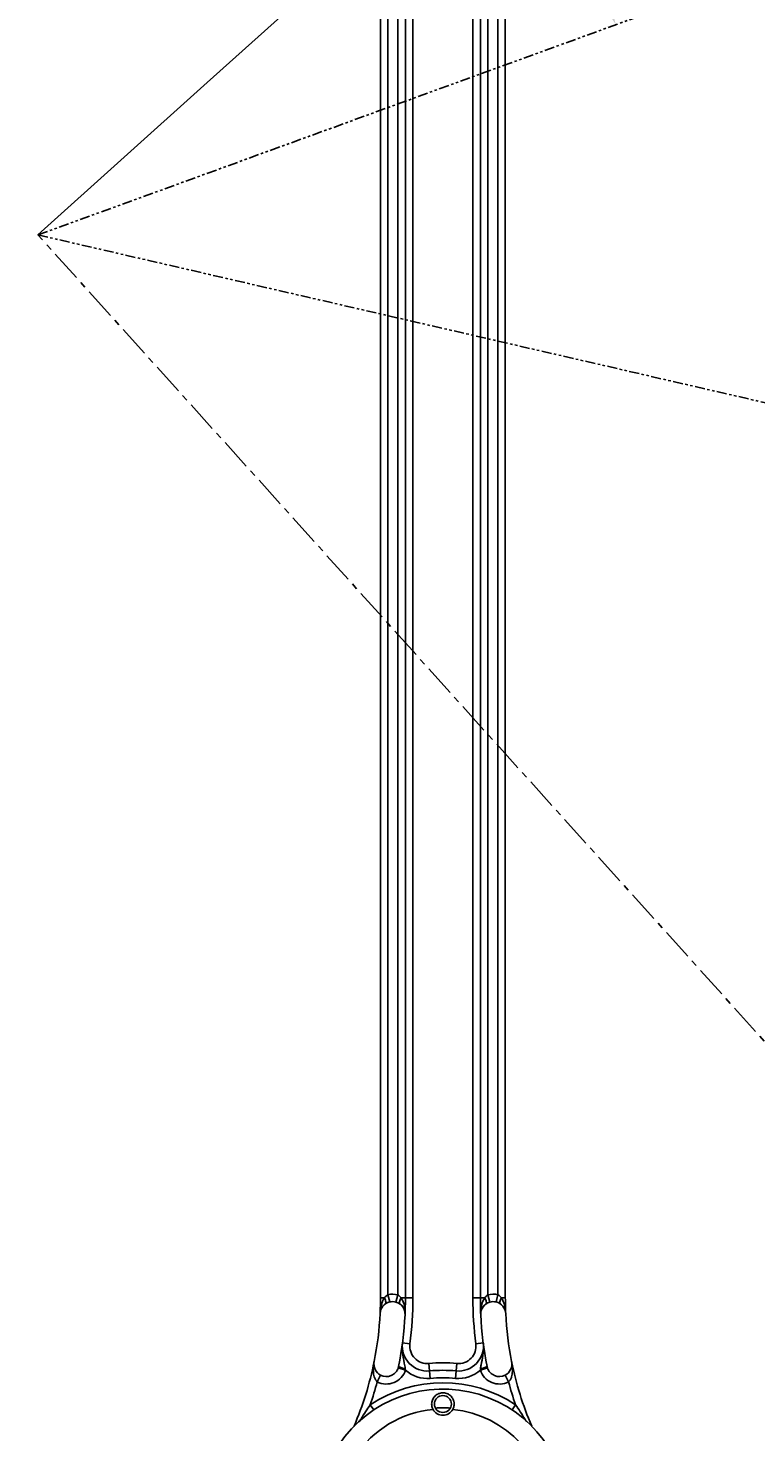
# Model space of a CAD drawing. Units: inches. Extents: x 5184 to 18378, y -422 to 5891.
# Drawn here: x 6037 to 6329, y 3702 to 4265 of the extents above; entities that cross this region are included whole.
import ezdxf

# ---------------------------------------------------------------- set-up
doc = ezdxf.new("R2010")
doc.units = ezdxf.units.IN
doc.header["$MEASUREMENT"] = 0
doc.linetypes.add('ACISOTGB', pattern=[9, 4, -1, 1, -1, 1, -1])
doc.linetypes.add('CENTERX2', pattern=[20.32, 12.7, -2.54, 2.54, -2.54])
doc.layers.add('10', color=7, linetype='Continuous')
doc.styles.add('PC_TEXTSTYLE', font='ISOCP.SHX', dxfattribs={"width": 0.707, "bigfont": 'GBCBIG.SHX'})
doc.dimstyles.new('GB_LEADER', dxfattribs={"dimtxt": 3.5, "dimasz": 3.5, "dimexe": 1, "dimexo": 0, "dimgap": 1.5, "dimtad": 1, "dimdsep": 46, "dimtxsty": 'PC_TEXTSTYLE', "dimcen": 0, "dimclrd": 256, "dimclrt": 3, "dimadec": 0, "dimazin": 2, "dimtp": 0.1, "dimtm": 0.1, "dimtfac": 0.71, "dimtdec": 3, "dimtmove": 0, "dimatfit": 3, "dimfxl": 1, "dimtfill": 1, "dimarcsym": 0})

# ---------------------------------------------------------------- blocks, each defined once
blk = doc.blocks.new('*D48')
at = {"lineweight": -2}
blk.add_arc((6041.15, 4181.93), 246.25, 29.3172, 32.6828, dxfattribs=at)
for points in [[(6253.71, 4318.94), (6243.11, 4310.86), (6224.15, 4346.7)], [(6249.8, 4299.72), (6261.92, 4305.28), (6272.55, 4266.15)]]:
    blk.add_solid(points)
at = {"layer": 'Defpoints', "color": 0}
for p in [(7074.81, 4558.15), (6321.28, 4434.17), (6109.36, 4243.35), (6041.15, 4181.93)]:
    blk.add_point(p, dxfattribs=at)
at = {"color": 0, "insert": (6281.47, 4321.18), "char_height": 3.5, "attachment_point": 5, "rotation": 300.0889, "style": 'PC_TEXTSTYLE', "bg_fill": 3, "box_fill_scale": 1.25, "bg_fill_color": 257, "bg_fill_transparency": 0}
blk.add_mtext('{\\fSimSun|b0|i0|c134|p0;\\H17.142857x;22°}', dxfattribs=at)
at = {"layer": 'Defpoints', "color": 0}
blk.add_point((6243.68, 4322), dxfattribs=at)
blk = doc.blocks.new('*D49')
at = {"color": 0, "lineweight": -2}
blk.add_line((6108.9, 4242.93), (6373.08, 4480.8), dxfattribs=at)
at = {"lineweight": -2}
blk.add_arc((6041.15, 4181.93), 445.66, 352.1443, 36.8557, dxfattribs=at)
for points in [[(6402.89, 4453.47), (6392.59, 4445), (6372.33, 4480.13)], [(6476.06, 4122.22), (6489.18, 4119.81), (6475.38, 4081.68)]]:
    blk.add_solid(points)
at = {"layer": 'Defpoints', "color": 0}
for p in [(6449.32, 4360.82), (6108.9, 4242.93), (6041.15, 4181.93), (6041.15, 4181.93), (7112.95, 3934.48)]:
    blk.add_point(p, dxfattribs=at)
at = {"color": 0, "insert": (6513.43, 4249.92), "char_height": 3.5, "attachment_point": 5, "rotation": 278.1922, "style": 'PC_TEXTSTYLE', "bg_fill": 3, "box_fill_scale": 1.25, "bg_fill_color": 257, "bg_fill_transparency": 0}
blk.add_mtext('{\\fSimSun|b0|i0|c134|p0;\\H17.142857x;55°}', dxfattribs=at)
blk = doc.blocks.new('*D50')
at = {"color": 0, "lineweight": -2}
blk.add_line((6777.19, 3421.97), (6777.19, 3810.65), dxfattribs=at)
at = {"lineweight": -2}
blk.add_arc((6777.19, 3364.47), 445.19, 95.1498, 126.8502, dxfattribs=at)
for points in [[(6737.53, 3801.2), (6736.93, 3814.52), (6777.19, 3809.65)], [(6505.97, 3725.86), (6514.43, 3715.56), (6479.3, 3695.31)]]:
    blk.add_solid(points)
at = {"layer": 'Defpoints', "color": 0}
for p in [(6041.15, 4181.93), (6584.59, 3765.84), (6777.19, 3421.97), (6777.19, 3389.47), (6777.19, 3364.47)]:
    blk.add_point(p, dxfattribs=at)
at = {"color": 0, "insert": (6606.36, 3809.49), "char_height": 3.5, "attachment_point": 5, "rotation": 21, "style": 'PC_TEXTSTYLE', "bg_fill": 3, "box_fill_scale": 1.25, "bg_fill_color": 257, "bg_fill_transparency": 0}
blk.add_mtext('{\\fSimSun|b0|i0|c134|p0;\\H17.142857x;42°}', dxfattribs=at)
blk = doc.blocks.new('*D51')
at = {"color": 0, "lineweight": -2}
for p, q in [((6777.19, 4474.47), (7251.29, 4474.47)), ((6037.19, 3364.47), (7251.29, 3364.47))]:
    blk.add_line(p, q, dxfattribs=at)
at = {"lineweight": -2}
for p, q in [((7250.29, 3367.97), (7250.29, 4470.97)), ((7250.29, 3364.47), (7250.29, 3159.35))]:
    blk.add_line(p, q, dxfattribs=at)
for points in [[(7250.87, 4470.97), (7249.7, 4470.97), (7250.29, 4474.47)], [(7249.7, 3367.97), (7250.87, 3367.97), (7250.29, 3364.47)]]:
    blk.add_solid(points)
at = {"layer": 'Defpoints', "color": 0}
for p in [(6777.19, 4474.47), (7250.29, 4474.47), (6037.19, 3364.47)]:
    blk.add_point(p, dxfattribs=at)
at = {"color": 3, "insert": (7246.54, 3163.88), "char_height": 3.5, "attachment_point": 5, "rotation": 90, "style": 'PC_TEXTSTYLE', "bg_fill": 3, "box_fill_scale": 1.25, "bg_fill_color": 257, "bg_fill_transparency": 0}
blk.add_mtext('{\\H1.285714x;1110}', dxfattribs=at)

msp = doc.modelspace()

# ---------------------------------------------------------------- linework, layer by layer
at = {"color": 0, "linetype": 'Continuous', "lineweight": 25}
for p, q in [((6178.273, 3756.12), (6178.273, 4693.131)), ((6181.273, 4691.841), (6181.273, 3757.41)), ((6185.273, 3757.329), (6185.273, 4691.922)), ((6188.273, 4693.131), (6188.273, 3756.12)), ((6191.273, 4693.131), (6191.273, 3756.12)), ((6215.273, 3756.12), (6215.273, 4693.131)), ((6218.273, 3756.12), (6218.273, 4693.131)), ((6221.273, 4691.922), (6221.273, 3757.329)), ((6225.273, 3757.41), (6225.273, 4691.841)), ((6228.273, 4693.131), (6228.273, 3756.12)), ((6181.273, 3757.41), (6181.964, 3754.491)), ((6185.273, 3757.329), (6184.464, 3754.44)), ((6221.273, 3757.329), (6222.081, 3754.44)), ((6225.273, 3757.41), (6224.581, 3754.491)), ((6178.273, 3756.12), (6179.859, 3756.12)), ((6186.531, 3756.12), (6188.273, 3756.12)), ((6188.273, 3756.12), (6191.273, 3756.12)), ((6215.273, 3756.12), (6218.273, 3756.12)), ((6218.273, 3756.12), (6220.015, 3756.12)), ((6228.273, 3756.12), (6226.687, 3756.12)), ((6187.111, 3738.122), (6190.086, 3737.736)), ((6219.435, 3738.122), (6216.459, 3737.736)), ((6197.953, 3726.879), (6197.676, 3729.866)), ((6208.592, 3726.879), (6208.87, 3729.866)), ((6176.96, 3722.526), (6178.343, 3725.188)), ((6188.278, 3727.222), (6185.417, 3728.123)), ((6188.229, 3727.785), (6188.278, 3727.222)), ((6198.231, 3723.892), (6197.953, 3726.879)), ((6208.315, 3723.892), (6208.592, 3726.879)), ((6218.268, 3727.222), (6221.129, 3728.123)), ((6218.268, 3727.222), (6218.317, 3727.785)), ((6229.585, 3722.526), (6228.203, 3725.188)), ((6175.591, 3711.263), (6174.207, 3713.345)), ((6230.955, 3711.263), (6232.339, 3713.345))]:
    msp.add_line(p, q, dxfattribs=at)
at = {"color": 0, "linetype": 'Continuous', "lineweight": 25, "flags": 128}
for points in [[(6179.859, 3756.12), (6180.068, 3755.712), (6180.236, 3755.316), (6180.356, 3754.94), (6180.427, 3754.595), (6180.447, 3754.289), (6180.414, 3754.032), (6180.33, 3753.828), (6180.197, 3753.684)], [(6186.531, 3756.12), (6186.302, 3755.706), (6186.115, 3755.304), (6185.973, 3754.924), (6185.881, 3754.576), (6185.841, 3754.271), (6185.854, 3754.016), (6185.92, 3753.819), (6186.036, 3753.684)], [(6220.015, 3756.12), (6220.243, 3755.706), (6220.431, 3755.304), (6220.573, 3754.924), (6220.665, 3754.576), (6220.705, 3754.271), (6220.692, 3754.016), (6220.626, 3753.819), (6220.509, 3753.684)], [(6226.687, 3756.12), (6226.477, 3755.712), (6226.31, 3755.316), (6226.189, 3754.94), (6226.119, 3754.595), (6226.099, 3754.289), (6226.132, 3754.032), (6226.216, 3753.828), (6226.349, 3753.684)]]:
    msp.add_lwpolyline(points, dxfattribs=at)
at = {"color": 0, "linetype": 'Continuous', "lineweight": 25}
msp.add_circle((6203.273, 3713.626), 3.4, dxfattribs=at)
for centre, radius, start, end in [((6183.117, 3749.626), 8, 74.3633, 103.32435), ((6223.429, 3749.626), 8, 76.67565, 105.6367), ((6048.273, 3756.12), 130, 357.2427, 0), ((6183.117, 3749.626), 5, 103.32435, 177.2427), ((6183.117, 3749.626), 5, 74.3633, 103.32435), ((6183.117, 3749.626), 5, 357.2427, 74.3633), ((6048.273, 3756.12), 140, 357.2427, 0), ((6048.273, 3756.12), 143, 352.61373, 0), ((6358.273, 3756.12), 143, 180, 187.38627), ((6358.273, 3756.12), 140, 180, 182.7573), ((6223.429, 3749.626), 5, 105.6367, 182.7573), ((6223.429, 3749.626), 5, 76.67565, 105.6367), ((6223.429, 3749.626), 5, 2.7573, 76.67565), ((6358.273, 3756.12), 130, 180, 182.7573), ((6048.273, 3756.12), 130, 348.68204, 357.2427), ((6048.273, 3756.12), 140, 348.68204, 357.2427), ((6358.273, 3756.12), 140, 182.7573, 191.31796), ((6358.273, 3756.12), 130, 182.7573, 191.31796), ((6197.028, 3736.836), 10, 172.61373, 275.30826), ((6197.028, 3736.836), 7, 172.61373, 275.30826), ((6209.518, 3736.836), 10, 264.69174, 7.38627), ((6209.518, 3736.836), 7, 264.69174, 7.38627), ((6048.273, 3756.12), 130, 336.72865, 348.68204), ((6180.648, 3729.626), 5, 168.68204, 242.55442), ((6180.648, 3729.626), 5, 342.51473, 348.68204), ((6188.896, 3734.472), 6.72, 240.13795, 264.30148), ((6203.273, 3669.626), 60.5, 84.69174, 95.30826), ((6217.649, 3734.472), 6.72, 275.69852, 299.86205), ((6225.898, 3729.626), 5, 191.31796, 197.48527), ((6225.898, 3729.626), 5, 297.44558, 11.31796), ((6358.273, 3756.12), 130, 191.31796, 203.27135), ((6180.648, 3729.626), 8, 242.55442, 342.51473), ((6180.648, 3729.626), 5, 242.55442, 342.51473), ((6197.028, 3736.836), 13, 227.69344, 275.30826), ((6203.273, 3669.626), 57.5, 84.69174, 95.30826), ((6203.273, 3669.626), 54.5, 84.69174, 95.30826), ((6209.518, 3736.836), 13, 264.69174, 312.30656), ((6225.898, 3729.626), 8, 197.48527, 297.44558), ((6225.898, 3729.626), 5, 197.48527, 297.44558), ((6203.273, 3669.626), 50, 0, 146.48875), ((6048.273, 3756.12), 133, 341.23949, 345.36946), ((6203.273, 3669.626), 52.5, 56.38286, 123.61714), ((6358.273, 3756.12), 133, 194.63054, 198.76051), ((6203.273, 3669.626), 42.5, 85.95641, 94.04359), ((6203.273, 3669.626), 42, 95.37474, 146.48875), ((6203.273, 3713.626), 4.5, 209.04391, 330.95609), ((6203.273, 3669.626), 42, 0, 84.62526)]:
    msp.add_arc(centre, radius, start, end, dxfattribs=at)
for points, knots in [([(6179.859, 3756.12), (6180.104, 3756.444), (6180.492, 3756.956), (6181.064, 3757.289), (6181.273, 3757.41)], [0, 0, 0, 0, 0.6339173, 1, 1, 1, 1]), ([(6185.273, 3757.329), (6185.59, 3757.1), (6186.075, 3756.75), (6186.413, 3756.282), (6186.531, 3756.12)], [0, 0, 0, 0, 0.6538298, 1, 1, 1, 1]), ([(6220.015, 3756.12), (6220.265, 3756.448), (6220.621, 3756.914), (6221.124, 3757.235), (6221.273, 3757.329)], [0, 0, 0, 0, 0.7041614, 1, 1, 1, 1]), ([(6225.273, 3757.41), (6225.542, 3757.248), (6225.867, 3757.052), (6226.325, 3756.6), (6226.525, 3756.335), (6226.687, 3756.12)], [0, 0, 0, 0, 0.4761307, 0.5737455, 1, 1, 1, 1]), ([(6178.122, 3749.866), (6178.123, 3749.872), (6178.18, 3751.059), (6178.383, 3752.494), (6179.01, 3754.539), (6179.412, 3755.461), (6179.838, 3756.089), (6179.859, 3756.12)], [0, 0, 0, 0, 0.002536, 0.5505114, 0.6632044, 0.9836259, 1, 1, 1, 1]), ([(6186.531, 3756.12), (6186.829, 3755.601), (6187.566, 3754.32), (6187.967, 3752.464), (6188.135, 3750.739), (6188.133, 3749.843), (6188.111, 3749.391), (6188.111, 3749.385)], [0, 0, 0, 0, 0.2483792, 0.6124859, 0.8039729, 0.9975862, 1, 1, 1, 1]), ([(6218.435, 3749.385), (6218.435, 3749.391), (6218.392, 3750.283), (6218.482, 3752.087), (6219, 3754.389), (6219.748, 3755.664), (6220.015, 3756.12)], [0, 0, 0, 0, 0.0024148, 0.3873101, 0.7807976, 1, 1, 1, 1]), ([(6226.687, 3756.12), (6226.951, 3755.661), (6227.59, 3754.554), (6228.163, 3752.439), (6228.378, 3750.798), (6228.423, 3749.872), (6228.423, 3749.866)], [0, 0, 0, 0, 0.2360254, 0.5705711, 0.9974654, 1, 1, 1, 1]), ([(6187.111, 3738.122), (6187.11, 3738.115), (6187.066, 3737.774), (6186.951, 3736.573), (6186.993, 3733.853), (6187.663, 3730.826), (6188.089, 3728.536), (6188.229, 3727.785)], [0, 0, 0, 0, 0.0018403, 0.0998955, 0.3506825, 0.787197, 1, 1, 1, 1]), ([(6218.317, 3727.785), (6218.409, 3728.31), (6218.726, 3730.101), (6219.458, 3733.183), (6219.644, 3736.133), (6219.473, 3737.826), (6219.435, 3738.115), (6219.435, 3738.122)], [0, 0, 0, 0, 0.1479892, 0.5055197, 0.9152507, 0.9981592, 1, 1, 1, 1]), ([(6176.96, 3722.526), (6176.743, 3722.743), (6176.476, 3723.009), (6176.068, 3723.683), (6175.618, 3724.823), (6175.324, 3727.014), (6175.463, 3729.044), (6175.692, 3730.345), (6175.744, 3730.601), (6175.745, 3730.607)], [0, 0, 0, 0, 0.1013195, 0.1241198, 0.2669189, 0.5212959, 0.905128, 0.9980154, 1, 1, 1, 1]), ([(6230.801, 3730.607), (6230.802, 3730.601), (6230.853, 3730.345), (6231.083, 3729.044), (6231.221, 3727.014), (6230.928, 3724.823), (6230.478, 3723.683), (6230.07, 3723.009), (6229.803, 3722.743), (6229.585, 3722.526)], [0, 0, 0, 0, 0.0019846, 0.094872, 0.4787041, 0.7330811, 0.8758802, 0.8986805, 1, 1, 1, 1]), ([(6207.207, 3711.441), (6207.321, 3711.673), (6207.636, 3712.317), (6207.833, 3713.476), (6207.682, 3714.807), (6207.133, 3716.082), (6206.202, 3717.145), (6205.055, 3717.822), (6203.869, 3718.131), (6202.796, 3718.14), (6201.66, 3717.882), (6200.461, 3717.251), (6199.365, 3716.077), (6198.765, 3714.529), (6198.749, 3712.961), (6199.052, 3711.976), (6199.307, 3711.501), (6199.339, 3711.441)], [0, 0, 0, 0, 0.0385732, 0.107119, 0.1743167, 0.2487487, 0.3366136, 0.4169573, 0.4711263, 0.5257088, 0.573289, 0.6496542, 0.7492486, 0.8488629, 0.919236, 0.9897953, 1, 1, 1, 1]), ([(6169.801, 3706.534), (6170.03, 3706.916), (6171.411, 3709.222), (6172.935, 3711.47), (6174.207, 3713.345)], [0, 0, 0, 0, 0.1657353, 1, 1, 1, 1]), ([(6232.339, 3713.345), (6233.611, 3711.47), (6235.113, 3709.256), (6236.474, 3706.984), (6236.682, 3706.636)], [0, 0, 0, 0, 0.8468291, 1, 1, 1, 1])]:
    msp.add_open_spline(points, degree=3, knots=knots, dxfattribs=at)
at = {"layer": '10', "color": 0, "linetype": 'ACISOTGB'}
for q in [(7074.807, 4558.15), (7112.952, 3934.482)]:
    msp.add_line((6041.145, 4181.928), q, dxfattribs=at)
at = {"layer": '10', "color": 0}
msp.add_line((6041.145, 4181.928), (6108.895, 4242.931), dxfattribs=at)
at = {"layer": '10', "color": 0, "linetype": 'CENTERX2'}
msp.add_line((6777.189, 3364.469), (6041.145, 4181.928), dxfattribs=at)

# ---------------------------------------------------------------- next in the draw order: dimensions: what is measured, and where the dimension line sits
at = {"color": 0}
dim = msp.add_angular_dim_2l(base=(6243.68, 4321.996), line1=((6041.145, 4181.928), (7074.807, 4558.15)), line2=((6109.36, 4243.349), (6321.285, 4434.167)), text='{\\fSimSun|b0|i0|c134|p0;\\H17.142857x;22°}', dimstyle='GB_LEADER', override={"dimasz": 40, "dimtxsty": 'PC_TEXTSTYLE', "dimclrt": 0}, dxfattribs=at)
dim.commit()
dim.dimension.update_dxf_attribs({"geometry": '*D48', "text_midpoint": (6254.213, 4305.385), "dimtype": 162})

# ---------------------------------------------------------------- next in the draw order: dimensions: what is measured, and where the dimension line sits
dim = msp.add_angular_dim_2l(base=(6449.321, 4360.822), line1=((6041.145, 4181.928), (7112.952, 3934.482)), line2=((6041.145, 4181.928), (6108.895, 4242.931)), text='{\\fSimSun|b0|i0|c134|p0;\\H17.142857x;55°}', dimstyle='GB_LEADER', override={"dimasz": 40, "dimtxsty": 'PC_TEXTSTYLE', "dimclrt": 0}, dxfattribs=at)
dim.commit()
dim.dimension.update_dxf_attribs({"geometry": '*D49', "text_midpoint": (6482.255, 4245.432), "dimtype": 162})

# ---------------------------------------------------------------- next in the draw order: dimensions: what is measured, and where the dimension line sits
dim = msp.add_angular_dim_2l(base=(6584.59, 3765.836), line1=((6777.189, 3389.469), (6777.189, 3421.969)), line2=((6777.189, 3364.469), (6041.145, 4181.928)), text='{\\fSimSun|b0|i0|c134|p0;\\H17.142857x;42°}', dimstyle='GB_LEADER', override={"dimasz": 40, "dimtxsty": 'PC_TEXTSTYLE', "dimclrt": 0}, dxfattribs=at)
dim.commit()
dim.dimension.update_dxf_attribs({"geometry": '*D50', "text_midpoint": (6606.36, 3809.493)})

# ---------------------------------------------------------------- next in the draw order: dimensions: what is measured, and where the dimension line sits
dim = msp.add_linear_dim(base=(7250.287, 4474.469), p1=(6037.189, 3364.469), p2=(6777.189, 4474.469), angle=90, text='{\\H1.285714x;1110}', dimstyle='GB_LEADER', dxfattribs=at)
dim.commit()
dim.dimension.update_dxf_attribs({"geometry": '*D51', "text_midpoint": (7250.287, 3163.877), "dimtype": 160})

doc.saveas('drawing.dxf')
